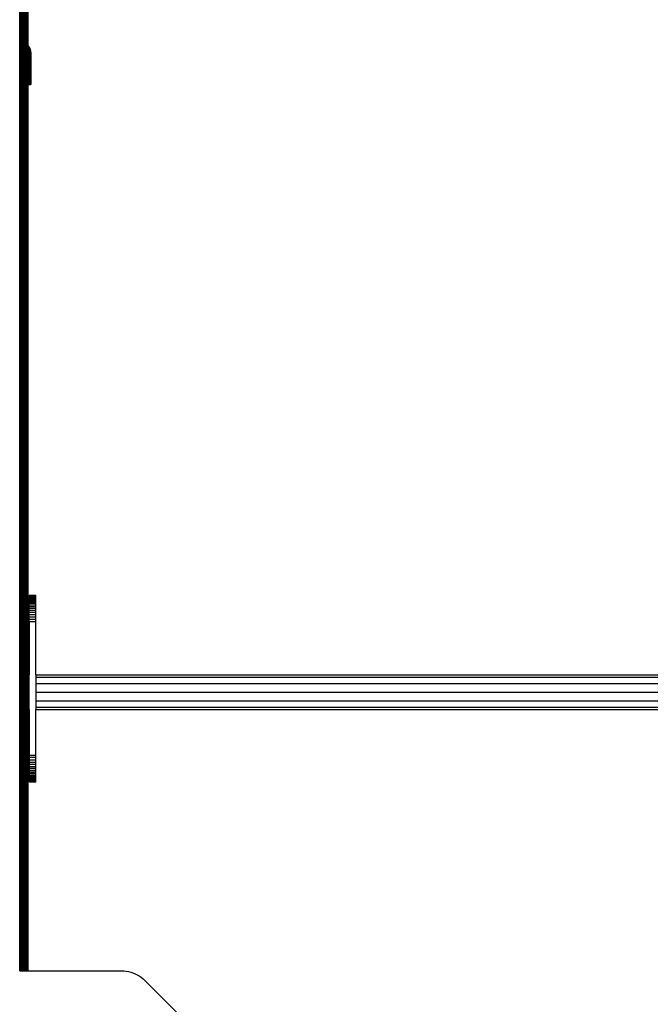
# Model space of a CAD drawing. Units: millimetres. Extents: x 0 to 291, y 0 to 204.
# Drawn here: x 120 to 130, y 138 to 154 of the extents above; entities that cross this region are included whole.
import ezdxf
from ezdxf.enums import TextEntityAlignment as Align

# ---------------------------------------------------------------- set-up
doc = ezdxf.new("R2010")
doc.units = ezdxf.units.MM
for name, color, linetype in [('COTAS', 7, 'Continuous'), ('Predeterminado', 7, 'Continuous'), ('ProfileEdges', 7, 'Continuous')]:
    doc.layers.add(name, color=color, linetype=linetype)
doc.styles.add('SEACAD_Arial', font='arial.ttf')
doc.dimstyles.new('ISO', dxfattribs={"dimtxt": 3.125, "dimasz": 3.125, "dimexe": 1.5625, "dimexo": 0, "dimgap": 0.78125, "dimtad": 0, "dimdec": 0, "dimlfac": 104.2471, "dimtxsty": 'SEACAD_Arial', "dimblk1": '_SE_FILLED', "dimblk2": '_SE_FILLED', "dimsah": 1, "dimcen": 1.5625, "dimadec": 1, "dimazin": 0, "dimtfac": 0.5, "dimtmove": 0, "dimatfit": 3, "dimfxl": 1, "dimarcsym": 0})

# ---------------------------------------------------------------- blocks, each defined once
blk = doc.blocks.new('A$C6B972FC8')
at = {"color": 7, "linetype": 'Continuous'}
for p, q in [((2273.68, 1811.02), (2273.68, 2845.64)), ((2274.51, 2846.46), (2274.51, 1811.02)), ((2275.3, 1811.02), (2275.3, 2847.23)), ((2276.05, 1811.02), (2276.05, 2847.96)), ((2276.74, 2848.64), (2276.74, 1811.02)), ((2277.38, 1811.02), (2277.38, 2849.26)), ((2277.96, 2849.84), (2277.96, 1811.02)), ((2278.47, 1811.02), (2278.47, 2850.35)), ((2278.92, 2850.8), (2278.92, 1811.02)), ((2279.3, 2851.17), (2279.3, 1811.02)), ((2279.6, 1811.02), (2279.6, 2851.47)), ((2279.82, 1811.02), (2279.82, 2851.69)), ((2279.95, 1811.02), (2279.95, 2851.82)), ((2280.49, 2504.7), (2280, 2505.12)), ((2280.4, 2504.61), (2280, 2504.95)), ((2280.24, 2504.45), (2280, 2504.66)), ((2280.03, 2504.24), (2280, 2504.27)), ((2280.03, 2504.24), (2280, 2504.21)), ((2280.12, 2503.52), (2280, 2503.67)), ((2280.12, 2503.52), (2280, 2503.42)), ((2280.03, 2502.76), (2280, 2502.82)), ((2280.03, 2502.76), (2280, 2502.74)), ((2280.24, 2502.24), (2280, 2502.12)), ((2280.4, 2501.66), (2280, 2501.53)), ((2280.49, 2501.01), (2280, 2500.93)), ((2280, 2500.3), (2280.52, 2500.3)), ((2280.24, 2504.45), (2280.03, 2504.24)), ((2280.43, 2503.76), (2280.03, 2504.24)), ((2280.43, 2503.01), (2280.03, 2502.76)), ((2280.24, 2502.24), (2280.03, 2502.76)), ((2280.43, 2503.76), (2280.12, 2503.52)), ((2280.43, 2503.01), (2280.12, 2503.52)), ((2280.4, 2504.61), (2280.24, 2504.45)), ((2280.67, 2503.95), (2280.24, 2504.45)), ((2280.67, 2502.44), (2280.24, 2502.24)), ((2280.4, 2501.66), (2280.24, 2502.24)), ((2280.49, 2504.7), (2280.4, 2504.61)), ((2280.84, 2504.09), (2280.4, 2504.61)), ((2280.84, 2501.79), (2280.4, 2501.66)), ((2280.49, 2501.01), (2280.4, 2501.66)), ((2280.67, 2503.95), (2280.43, 2503.76)), ((2280.76, 2503.22), (2280.43, 2503.76)), ((2280.76, 2503.22), (2280.43, 2503.01)), ((2280.67, 2502.44), (2280.43, 2503.01)), ((2280.52, 2504.73), (2280.49, 2504.7)), ((2280.94, 2504.17), (2280.49, 2504.7)), ((2280.94, 2501.08), (2280.49, 2501.01)), ((2280.52, 2500.3), (2280.49, 2501.01)), ((2280.52, 2500.3), (2280.97, 2500.3)), ((2280.52, 2476.21), (2280.52, 2500.3)), ((2280.84, 2504.09), (2280.67, 2503.95)), ((2281.01, 2503.38), (2280.67, 2503.95)), ((2281.01, 2502.6), (2280.67, 2502.44)), ((2280.84, 2501.79), (2280.67, 2502.44)), ((2281.01, 2503.38), (2280.76, 2503.22)), ((2281.01, 2502.6), (2280.76, 2503.22)), ((2280.94, 2504.17), (2280.84, 2504.09)), ((2281.19, 2503.49), (2280.84, 2504.09)), ((2281.19, 2501.91), (2280.84, 2501.79)), ((2280.94, 2501.08), (2280.84, 2501.79)), ((2280.97, 2504.2), (2280.94, 2504.17)), ((2281.3, 2503.56), (2280.94, 2504.17)), ((2281.3, 2501.14), (2280.94, 2501.08)), ((2280.97, 2500.3), (2280.94, 2501.08)), ((2280.97, 2500.3), (2281.34, 2500.3)), ((2280.97, 2476.21), (2280.97, 2500.3)), ((2281.19, 2503.49), (2281.01, 2503.38)), ((2281.28, 2502.72), (2281.01, 2503.38)), ((2281.28, 2502.72), (2281.01, 2502.6)), ((2281.19, 2501.91), (2281.01, 2502.6)), ((2281.3, 2503.56), (2281.19, 2503.49)), ((2281.47, 2502.81), (2281.19, 2503.49)), ((2281.47, 2501.99), (2281.19, 2501.91)), ((2281.3, 2501.14), (2281.19, 2501.91)), ((2281.47, 2502.81), (2281.28, 2502.72)), ((2281.47, 2501.99), (2281.28, 2502.72)), ((2281.34, 2503.58), (2281.3, 2503.56)), ((2281.59, 2502.87), (2281.3, 2503.56)), ((2281.59, 2501.19), (2281.3, 2501.14)), ((2281.34, 2500.3), (2281.3, 2501.14)), ((2281.34, 2500.3), (2281.63, 2500.3)), ((2281.34, 2476.21), (2281.34, 2500.3)), ((2281.59, 2502.87), (2281.47, 2502.81)), ((2281.67, 2502.06), (2281.47, 2502.81)), ((2281.67, 2502.06), (2281.47, 2501.99)), ((2281.59, 2501.19), (2281.47, 2501.99)), ((2281.63, 2502.89), (2281.59, 2502.87)), ((2281.79, 2502.09), (2281.59, 2502.87)), ((2281.79, 2501.22), (2281.59, 2501.19)), ((2281.63, 2500.3), (2281.59, 2501.19)), ((2281.63, 2500.3), (2281.83, 2500.3)), ((2281.63, 2476.21), (2281.63, 2500.3)), ((2281.79, 2502.09), (2281.67, 2502.06)), ((2281.79, 2501.22), (2281.67, 2502.06)), ((2281.83, 2502.11), (2281.79, 2502.09)), ((2281.91, 2501.24), (2281.79, 2502.09)), ((2281.91, 2501.24), (2281.79, 2501.22)), ((2281.83, 2500.3), (2281.79, 2501.22)), ((2281.83, 2500.3), (2281.95, 2500.3)), ((2281.83, 2476.21), (2281.83, 2500.3)), ((2281.95, 2501.25), (2281.91, 2501.24)), ((2281.95, 2500.3), (2281.91, 2501.24)), ((2281.95, 2500.3), (2282, 2500.3)), ((2281.95, 2476.21), (2281.95, 2500.3)), ((2280.78, 2092.82), (2285.78, 2092.82)), ((2280.78, 2092.67), (2285.78, 2092.67)), ((2280.78, 2092.42), (2285.78, 2092.42)), ((2280.78, 2092.07), (2285.78, 2092.07)), ((2280.78, 2091.62), (2285.78, 2091.62)), ((2280.78, 2091.07), (2285.78, 2091.07)), ((2280.78, 2090.42), (2285.78, 2090.42)), ((2280.78, 2089.67), (2285.78, 2089.67)), ((2280.78, 2088.82), (2285.78, 2088.82)), ((2280.78, 2087.87), (2285.78, 2087.87)), ((2280.78, 2086.82), (2285.78, 2086.82)), ((2280.78, 2085.67), (2285.78, 2085.67)), ((2280.78, 2084.42), (2285.78, 2084.42)), ((2280.78, 2083.07), (2285.78, 2083.07)), ((2280.78, 2081.62), (2285.78, 2081.62)), ((2280.78, 2080.07), (2285.78, 2080.07)), ((2280.78, 2078.42), (2285.78, 2078.42)), ((2280.78, 2076.67), (2285.78, 2076.67)), ((2280.78, 2074.82), (2285.78, 2074.82)), ((2285.78, 2072.87), (2280.78, 2072.87)), ((2280, 2031.25), (2280.78, 2031.25)), ((2280, 2026.5), (2280.78, 2026.5)), ((2285.78, 2031.25), (3095.78, 2031.25)), ((2285.78, 2026.5), (3095.78, 2026.5)), ((2280, 2020), (2280.78, 2020)), ((2285.78, 2020), (3095.78, 2020)), ((2280, 2013.5), (2280.78, 2013.5)), ((2285.78, 2013.5), (3095.78, 2013.5)), ((2280, 2008.74), (2280.78, 2008.74)), ((2285.78, 2008.74), (3095.78, 2008.74)), ((2280.78, 1972.87), (2285.78, 1972.87)), ((2285.78, 1970.92), (2280.78, 1970.92)), ((2285.78, 1969.07), (2280.78, 1969.07)), ((2285.78, 1967.32), (2280.78, 1967.32)), ((2285.78, 1965.67), (2280.78, 1965.67)), ((2285.78, 1964.12), (2280.78, 1964.12)), ((2285.78, 1962.67), (2280.78, 1962.67)), ((2285.78, 1961.32), (2280.78, 1961.32)), ((2285.78, 1960.07), (2280.78, 1960.07)), ((2285.78, 1958.92), (2280.78, 1958.92)), ((2285.78, 1957.87), (2280.78, 1957.87)), ((2285.78, 1956.92), (2280.78, 1956.92)), ((2285.78, 1956.07), (2280.78, 1956.07)), ((2285.78, 1955.32), (2280.78, 1955.32)), ((2285.78, 1954.67), (2280.78, 1954.67)), ((2285.78, 1954.12), (2280.78, 1954.12)), ((2285.78, 1953.67), (2280.78, 1953.67)), ((2285.78, 1953.32), (2280.78, 1953.32)), ((2285.78, 1953.07), (2280.78, 1953.07)), ((2285.78, 1952.92), (2280.78, 1952.92))]:
    blk.add_line(p, q, dxfattribs=at)
at = {"layer": 'ProfileEdges', "color": 7, "linetype": 'Continuous'}
for p, q in [((2280, 2505.17), (2280, 2851.87)), ((2280.52, 2504.73), (2280, 2505.17)), ((2280, 2505.12), (2280, 2505.17)), ((2280, 2504.95), (2280, 2505.12)), ((2280, 2504.66), (2280, 2504.95)), ((2280, 2504.27), (2280, 2504.66)), ((2280, 2504.21), (2280, 2504.27)), ((2280, 2503.67), (2280, 2504.21)), ((2280, 2503.42), (2280, 2503.67)), ((2280, 2502.82), (2280, 2503.42)), ((2280, 2502.74), (2280, 2502.82)), ((2280, 2502.12), (2280, 2502.74)), ((2280, 2501.53), (2280, 2502.12)), ((2280, 2500.93), (2280, 2501.53)), ((2280, 2500.3), (2280, 2500.93)), ((2280, 2476.21), (2280, 2500.3)), ((2280.97, 2504.2), (2280.52, 2504.73)), ((2281.34, 2503.58), (2280.97, 2504.2)), ((2281.63, 2502.89), (2281.34, 2503.58)), ((2281.83, 2502.11), (2281.63, 2502.89)), ((2281.95, 2501.25), (2281.83, 2502.11)), ((2282, 2500.3), (2281.95, 2501.25)), ((2282, 2500.3), (2282, 2476.21)), ((2280, 2476.21), (2280.52, 2476.21)), ((2280, 2033), (2280, 2476.21)), ((2280.52, 2476.21), (2280.97, 2476.21)), ((2280.97, 2476.21), (2281.34, 2476.21)), ((2281.34, 2476.21), (2281.63, 2476.21)), ((2281.63, 2476.21), (2281.83, 2476.21)), ((2281.83, 2476.21), (2281.95, 2476.21)), ((2281.95, 2476.21), (2282, 2476.21)), ((2280.78, 2092.82), (2280.78, 2092.87)), ((2280.78, 2092.87), (2285.78, 2092.87)), ((2280.78, 2092.67), (2280.78, 2092.82)), ((2280.78, 2092.42), (2280.78, 2092.67)), ((2280.78, 2092.07), (2280.78, 2092.42)), ((2280.78, 2091.62), (2280.78, 2092.07)), ((2285.78, 2092.82), (2285.78, 2092.87)), ((2285.78, 2092.67), (2285.78, 2092.82)), ((2285.78, 2092.42), (2285.78, 2092.67)), ((2285.78, 2092.07), (2285.78, 2092.42)), ((2285.78, 2091.62), (2285.78, 2092.07)), ((2280.78, 2091.07), (2280.78, 2091.62)), ((2280.78, 2090.42), (2280.78, 2091.07)), ((2280.78, 2089.67), (2280.78, 2090.42)), ((2280.78, 2088.82), (2280.78, 2089.67)), ((2280.78, 2087.87), (2280.78, 2088.82)), ((2280.78, 2086.82), (2280.78, 2087.87)), ((2280.78, 2085.67), (2280.78, 2086.82)), ((2280.78, 2084.42), (2280.78, 2085.67)), ((2280.78, 2083.07), (2280.78, 2084.42)), ((2285.78, 2091.07), (2285.78, 2091.62)), ((2285.78, 2090.42), (2285.78, 2091.07)), ((2285.78, 2089.67), (2285.78, 2090.42)), ((2285.78, 2088.82), (2285.78, 2089.67)), ((2285.78, 2087.87), (2285.78, 2088.82)), ((2285.78, 2086.82), (2285.78, 2087.87)), ((2285.78, 2085.67), (2285.78, 2086.82)), ((2285.78, 2084.42), (2285.78, 2085.67)), ((2285.78, 2083.07), (2285.78, 2084.42)), ((2280.78, 2081.62), (2280.78, 2083.07)), ((2280.78, 2080.07), (2280.78, 2081.62)), ((2280.78, 2078.42), (2280.78, 2080.07)), ((2280.78, 2076.67), (2280.78, 2078.42)), ((2285.78, 2081.62), (2285.78, 2083.07)), ((2285.78, 2080.07), (2285.78, 2081.62)), ((2285.78, 2078.42), (2285.78, 2080.07)), ((2285.78, 2076.67), (2285.78, 2078.42)), ((2280.78, 2074.82), (2280.78, 2076.67)), ((2280.78, 2072.87), (2280.78, 2074.82)), ((2280.78, 2072.87), (2280.78, 2033)), ((2285.78, 2074.82), (2285.78, 2076.67)), ((2285.78, 2072.87), (2285.78, 2074.82)), ((2285.78, 2033), (2285.78, 2072.87)), ((2280, 2033), (2280.78, 2033)), ((2280, 2033), (2280, 2031.25)), ((2280.78, 2031.25), (2280.78, 2033)), ((2285.78, 2033), (3095.78, 2033)), ((2285.78, 2033), (2285.78, 2031.25)), ((2280, 2026.5), (2280, 2031.25)), ((2280, 2020), (2280, 2026.5)), ((2280.78, 2026.5), (2280.78, 2031.25)), ((2280.78, 2020), (2280.78, 2026.5)), ((2285.78, 2031.25), (2285.78, 2026.5)), ((2285.78, 2026.5), (2285.78, 2020)), ((2280, 2013.5), (2280, 2020)), ((2280.78, 2013.5), (2280.78, 2020)), ((2285.78, 2020), (2285.78, 2013.5)), ((2280, 2008.74), (2280, 2013.5)), ((2280.78, 2008.74), (2280.78, 2013.5)), ((2285.78, 2013.5), (2285.78, 2008.74)), ((2280, 2007), (2280, 2008.74)), ((2280, 2007), (2280.78, 2007)), ((2280, 1811.02), (2280, 2007)), ((2280.78, 2007), (2280.78, 2008.74)), ((2280.78, 2007), (2280.78, 1972.87)), ((2285.78, 2008.74), (2285.78, 2007)), ((2285.78, 1972.87), (2285.78, 2007)), ((2285.78, 2007), (3095.78, 2007)), ((2280.78, 1972.87), (2280.78, 1970.92)), ((2280.78, 1970.92), (2280.78, 1969.07)), ((2280.78, 1969.07), (2280.78, 1967.32)), ((2280.78, 1967.32), (2280.78, 1965.67)), ((2285.78, 1970.92), (2285.78, 1972.87)), ((2285.78, 1969.07), (2285.78, 1970.92)), ((2285.78, 1967.32), (2285.78, 1969.07)), ((2285.78, 1965.67), (2285.78, 1967.32)), ((2280.78, 1965.67), (2280.78, 1964.12)), ((2280.78, 1964.12), (2280.78, 1962.67)), ((2280.78, 1962.67), (2280.78, 1961.32)), ((2280.78, 1961.32), (2280.78, 1960.07)), ((2280.78, 1960.07), (2280.78, 1958.92)), ((2280.78, 1958.92), (2280.78, 1957.87)), ((2285.78, 1964.12), (2285.78, 1965.67)), ((2285.78, 1962.67), (2285.78, 1964.12)), ((2285.78, 1961.32), (2285.78, 1962.67)), ((2285.78, 1960.07), (2285.78, 1961.32)), ((2285.78, 1958.92), (2285.78, 1960.07)), ((2285.78, 1957.87), (2285.78, 1958.92)), ((2280.78, 1957.87), (2280.78, 1956.92)), ((2280.78, 1956.92), (2280.78, 1956.07)), ((2280.78, 1956.07), (2280.78, 1955.32)), ((2280.78, 1955.32), (2280.78, 1954.67)), ((2280.78, 1954.67), (2280.78, 1954.12)), ((2280.78, 1954.12), (2280.78, 1953.67)), ((2280.78, 1953.67), (2280.78, 1953.32)), ((2280.78, 1953.32), (2280.78, 1953.07)), ((2280.78, 1953.07), (2280.78, 1952.92)), ((2280.78, 1952.92), (2280.78, 1952.87)), ((2280.78, 1952.87), (2285.78, 1952.87)), ((2285.78, 1956.92), (2285.78, 1957.87)), ((2285.78, 1956.07), (2285.78, 1956.92)), ((2285.78, 1955.32), (2285.78, 1956.07)), ((2285.78, 1954.67), (2285.78, 1955.32)), ((2285.78, 1954.12), (2285.78, 1954.67)), ((2285.78, 1953.67), (2285.78, 1954.12)), ((2285.78, 1953.32), (2285.78, 1953.67)), ((2285.78, 1953.07), (2285.78, 1953.32)), ((2285.78, 1952.92), (2285.78, 1953.07)), ((2285.78, 1952.87), (2285.78, 1952.92)), ((2273.68, 1811.02), (2274.51, 1811.02)), ((2274.51, 1811.02), (2275.3, 1811.02)), ((2275.3, 1811.02), (2276.05, 1811.02)), ((2276.05, 1811.02), (2276.74, 1811.02)), ((2276.74, 1811.02), (2277.38, 1811.02)), ((2277.38, 1811.02), (2277.96, 1811.02)), ((2277.96, 1811.02), (2278.47, 1811.02)), ((2278.47, 1811.02), (2278.92, 1811.02)), ((2278.92, 1811.02), (2279.3, 1811.02)), ((2279.3, 1811.02), (2279.6, 1811.02)), ((2279.6, 1811.02), (2279.82, 1811.02)), ((2279.82, 1811.02), (2279.95, 1811.02)), ((2279.95, 1811.02), (2280, 1811.02)), ((2280, 1811.02), (2349.93, 1811.02)), ((2349.93, 1811.02), (2351.73, 1810.95)), ((2351.73, 1810.95), (2353.51, 1810.76)), ((2353.51, 1810.76), (2355.26, 1810.44)), ((2355.26, 1810.44), (2356.98, 1810)), ((2356.98, 1810), (2358.67, 1809.44)), ((2358.67, 1809.44), (2360.31, 1808.76)), ((2360.31, 1808.76), (2361.89, 1807.97)), ((2361.89, 1807.97), (2363.42, 1807.06)), ((2363.42, 1807.06), (2364.89, 1806.05)), ((2364.89, 1806.05), (2366.29, 1804.92)), ((2366.29, 1804.92), (2367.6, 1803.69)), ((2367.6, 1803.69), (2452.96, 1718.34))]:
    blk.add_line(p, q, dxfattribs=at)
blk = doc.blocks.new('DMBLK87')
at = {"layer": 'Predeterminado', "linetype": 'Continuous'}
for points in [[(120.97, 176.268), (117.845, 175.747), (120.97, 175.226)], [(137.164, 176.268), (137.164, 175.226), (140.289, 175.747)]]:
    blk.add_hatch(color=7, dxfattribs=at).paths.add_polyline_path(points)
at = {"layer": 'Predeterminado', "color": 7, "linetype": 'Continuous'}
for p, q in [((117.845, 159.843), (117.845, 177.31)), ((140.289, 153.665), (140.289, 177.31)), ((117.881, 175.747), (117.845, 175.747)), ((140.289, 175.747), (135.052, 175.747))]:
    blk.add_line(p, q, dxfattribs=at)
at = {"layer": 'Predeterminado', "color": 7, "linetype": 'Continuous', "style": 'SEACAD_Arial'}
blk.add_text('1000', height=3.125, dxfattribs=at).set_placement((124.176, 177.31), align=Align.TOP_LEFT)
blk = doc.blocks.new('_SE_FILLED')
at = {"color": 0}
blk.add_line((0, 0), (-1, 0), dxfattribs=at)
blk.add_solid([(0, 0), (-1, -0.1665), (-1, 0.1665), (0, 0)], dxfattribs=at)

msp = doc.modelspace()

# ---------------------------------------------------------------- block references
at = {"layer": 'COTAS', "color": 7, "xscale": 0.0224, "yscale": 0.0224, "zscale": 0.0224}
msp.add_blockref('A$C6B972FC8', (68.7891, 97.65797), dxfattribs=at)

# ---------------------------------------------------------------- dimensions: what is measured, and where the dimension line sits
at = {"layer": 'Predeterminado', "color": 7, "linetype": 'Continuous'}
dim = msp.add_linear_dim(base=(117.84501, 175.74716), p1=(140.28884, 153.66484), p2=(117.84501, 159.84309), text='\\A1;<>', dimstyle='ISO', override={"dimlfac": 44.56328}, dxfattribs=at)
dim.commit()
dim.dimension.update_dxf_attribs({"geometry": 'DMBLK87', "text_midpoint": (129.06693, 175.74716), "dimtype": 160})

doc.saveas('drawing.dxf')
